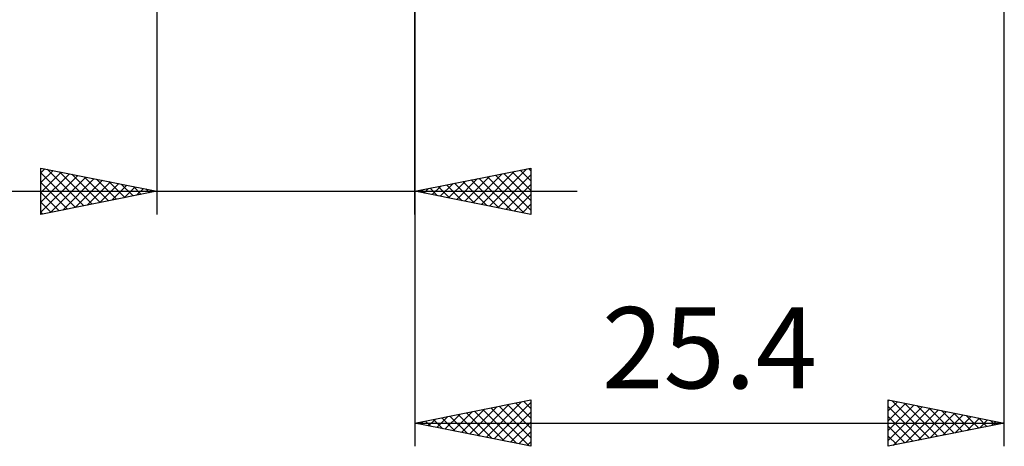
# Model space of a CAD drawing. Units: millimetres. Extents: x -50 to 88, y -40 to 43.
# Drawn here: x -6 to 37, y -29 to -10 of the extents above; entities that cross this region are included whole.
import ezdxf
from ezdxf.enums import TextEntityAlignment as Align

# ---------------------------------------------------------------- set-up
doc = ezdxf.new("R2010")
doc.units = ezdxf.units.MM
doc.header["$LTSCALE"] = 4.9
doc.layers.add('2', color=7, linetype='CONTINUOUS')
doc.styles.get("Standard").update_dxf_attribs({"font": 'Monospac821 BT'})

msp = doc.modelspace()

# ---------------------------------------------------------------- linework, layer by layer
at = {"layer": '2', "color": 7, "linetype": 'CONTINUOUS', "lineweight": 25}
for p, q in [((36.512, -28.556), (36.512, 0)), ((0, -5.556), (0, -18.556)), ((11.112, -18.556), (11.112, -5.556)), ((11.112, -5.556), (11.112, -28.556)), ((-5, -18.556), (-5, -16.556)), ((-5, -16.556), (0, -17.556)), ((-5, -16.762), (-4.829, -16.591)), ((-5, -17.186), (-4.475, -16.661)), ((-5, -17.61), (-4.122, -16.732)), ((-5, -16.762), (-3.504, -18.257)), ((-5, -18.035), (-3.768, -16.803)), ((-5, -18.459), (-3.415, -16.874)), ((-4.726, -16.611), (-3.151, -18.187)), ((-4.592, -18.475), (-3.061, -16.944)), ((-4.196, -16.717), (-2.797, -18.116)), ((-3.666, -16.823), (-2.444, -18.045)), ((-3.135, -16.929), (-2.09, -17.975)), ((11.112, -17.556), (16.112, -16.556)), ((13.27, -17.988), (14.349, -16.909)), ((13.623, -18.059), (14.879, -16.803)), ((13.977, -18.129), (15.409, -16.697)), ((14.241, -16.931), (15.805, -18.495)), ((14.33, -18.2), (15.94, -16.591)), ((14.594, -16.86), (16.112, -18.378)), ((14.684, -18.271), (16.112, -16.843)), ((14.948, -16.789), (16.112, -17.953)), ((15.301, -16.719), (16.112, -17.529)), ((15.655, -16.648), (16.112, -17.105)), ((16.009, -16.577), (16.112, -16.681)), ((16.112, -16.556), (16.112, -18.556)), ((-5, -17.186), (-3.858, -18.328)), ((-4.061, -18.369), (-2.708, -17.015)), ((-3.531, -18.263), (-2.354, -17.086)), ((-3.001, -18.157), (-2.001, -17.156)), ((-2.605, -17.036), (-1.737, -17.904)), ((-2.471, -18.051), (-1.647, -17.227)), ((-2.075, -17.142), (-1.383, -17.833)), ((-1.94, -17.945), (-1.293, -17.298)), ((-1.544, -17.248), (-1.029, -17.762)), ((-1.41, -17.838), (-0.94, -17.369)), ((-1.014, -17.354), (-0.676, -17.692)), ((11.856, -17.705), (12.227, -17.333)), ((12.12, -17.355), (12.623, -17.859)), ((12.209, -17.776), (12.758, -17.227)), ((12.473, -17.284), (13.154, -17.965)), ((12.563, -17.847), (13.288, -17.121)), ((12.827, -17.214), (13.684, -18.071)), ((12.916, -17.917), (13.818, -17.015)), ((13.18, -17.143), (14.214, -18.177)), ((13.534, -17.072), (14.745, -18.283)), ((13.887, -17.001), (15.275, -18.389)), ((15.038, -18.342), (16.112, -17.267)), ((-24.85, -17.556), (18.112, -17.556)), ((0, -17.556), (-5, -18.556)), ((-5, -17.61), (-4.211, -18.399)), ((-0.88, -17.732), (-0.586, -17.439)), ((-0.484, -17.46), (-0.322, -17.621)), ((-0.349, -17.626), (-0.233, -17.51)), ((16.112, -18.556), (11.112, -17.556)), ((11.148, -17.564), (11.167, -17.546)), ((11.412, -17.496), (11.563, -17.647)), ((11.502, -17.634), (11.697, -17.44)), ((11.766, -17.426), (12.093, -17.753)), ((15.391, -18.412), (16.112, -17.691)), ((-5, -18.035), (-4.565, -18.47)), ((15.745, -18.483), (16.112, -18.116)), ((-5, -18.459), (-4.919, -18.54)), ((16.098, -18.554), (16.112, -18.54)), ((11.112, -27.556), (16.112, -26.556)), ((14.178, -28.169), (15.711, -26.636)), ((14.532, -28.24), (16.112, -26.66)), ((15.454, -26.688), (16.112, -27.346)), ((15.807, -26.617), (16.112, -26.922)), ((16.112, -26.556), (16.112, -28.556)), ((31.512, -28.556), (31.512, -26.556)), ((31.512, -26.556), (36.512, -27.556)), ((31.512, -26.604), (31.552, -26.564)), ((31.512, -27.028), (31.905, -26.635)), ((31.512, -27.452), (32.259, -26.705)), ((31.681, -26.59), (33.291, -28.2)), ((32.211, -26.696), (33.645, -28.129)), ((12.764, -27.886), (13.59, -27.06)), ((13.117, -27.957), (14.12, -26.954)), ((13.333, -27.112), (14.443, -28.222)), ((13.471, -28.028), (14.65, -26.848)), ((13.686, -27.041), (14.973, -28.328)), ((13.824, -28.098), (15.181, -26.742)), ((14.04, -26.97), (15.503, -28.434)), ((14.393, -26.9), (16.034, -28.54)), ((14.747, -26.829), (16.112, -28.194)), ((14.885, -28.311), (16.112, -27.084)), ((15.1, -26.758), (16.112, -27.77)), ((31.512, -27.876), (32.612, -26.776)), ((31.512, -26.845), (32.938, -28.271)), ((31.512, -28.301), (32.966, -26.847)), ((31.723, -28.514), (33.319, -26.917)), ((32.254, -28.408), (33.673, -26.988)), ((32.742, -26.802), (33.998, -28.059)), ((32.784, -28.302), (34.027, -27.059)), ((33.272, -26.908), (34.352, -27.988)), ((33.314, -28.196), (34.38, -27.13)), ((33.802, -27.014), (34.706, -27.917)), ((34.333, -27.12), (35.059, -27.847)), ((11.112, -27.556), (36.512, -27.556)), ((16.112, -28.556), (11.112, -27.556)), ((11.211, -27.536), (11.261, -27.586)), ((11.35, -27.604), (11.468, -27.485)), ((11.565, -27.465), (11.791, -27.692)), ((11.703, -27.674), (11.999, -27.379)), ((11.918, -27.395), (12.321, -27.798)), ((12.057, -27.745), (12.529, -27.273)), ((12.272, -27.324), (12.852, -27.904)), ((12.41, -27.816), (13.059, -27.167)), ((12.625, -27.253), (13.382, -28.01)), ((12.979, -27.183), (13.912, -28.116)), ((15.239, -28.381), (16.112, -27.508)), ((31.512, -27.269), (32.584, -28.342)), ((36.512, -27.556), (31.512, -28.556)), ((33.845, -28.089), (34.734, -27.2)), ((34.375, -27.983), (35.087, -27.271)), ((34.863, -27.226), (35.413, -27.776)), ((34.905, -27.877), (35.441, -27.342)), ((35.393, -27.332), (35.766, -27.705)), ((35.436, -27.771), (35.794, -27.412)), ((35.924, -27.438), (36.12, -27.634)), ((35.966, -27.665), (36.148, -27.483)), ((36.454, -27.544), (36.473, -27.564)), ((36.496, -27.559), (36.501, -27.554)), ((15.592, -28.452), (16.112, -27.932)), ((31.512, -27.694), (32.231, -28.412)), ((15.946, -28.523), (16.112, -28.357)), ((31.512, -28.118), (31.877, -28.483)), ((31.512, -28.542), (31.524, -28.554))]:
    msp.add_line(p, q, dxfattribs=at)

# ---------------------------------------------------------------- texts
msp.add_text('25.4', height=3.5, dxfattribs=at).set_placement((23.812, -26.056), align=Align.CENTER)

doc.saveas('drawing.dxf')
